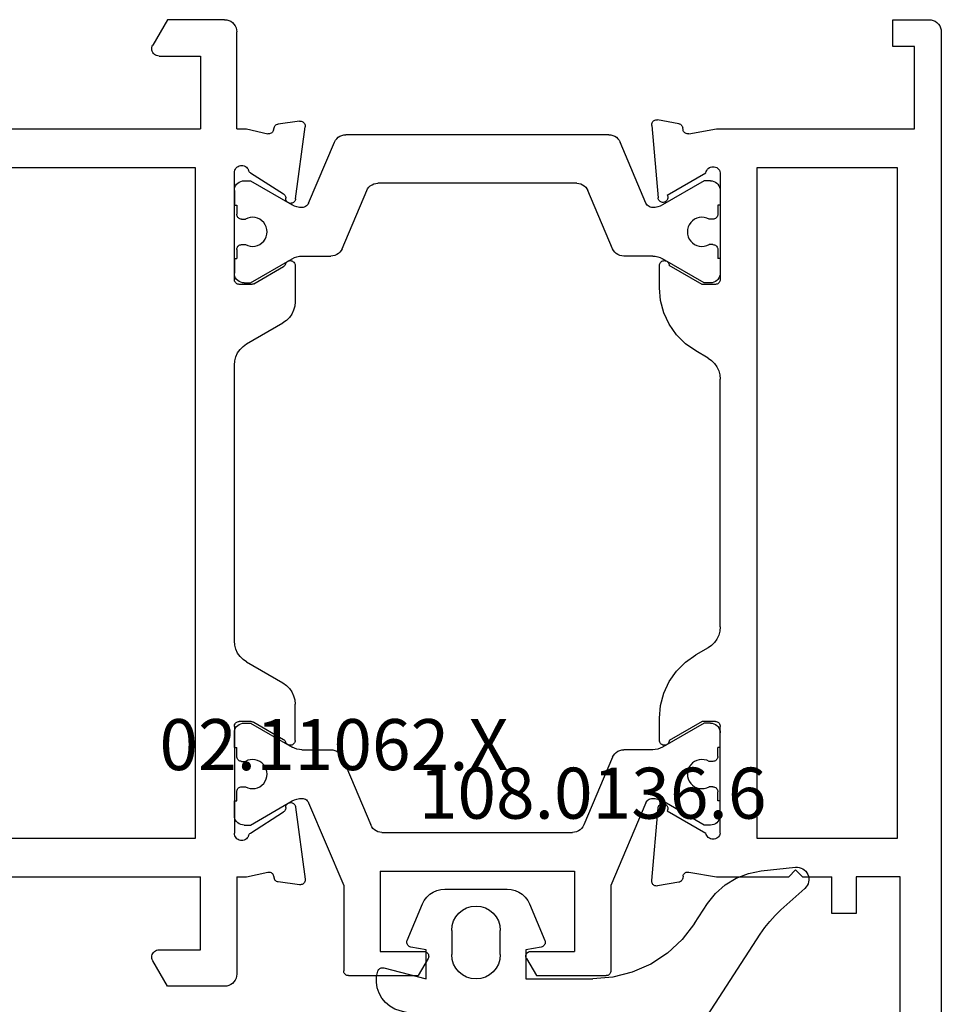
# Model space of a CAD drawing. Units: millimetres. Extents: x 0 to 1611, y -1761 to -50.
# Drawn here: x 1532 to 1570, y -411 to -370 of the extents above; entities that cross this region are included whole.
import ezdxf
from ezdxf.enums import TextEntityAlignment as Align

# ---------------------------------------------------------------- set-up
doc = ezdxf.new("R2010")
doc.units = ezdxf.units.MM
for name, color, linetype in [('CrossSectionsGums', 1, 'Continuous'), ('CrossSectionsProfils', 7, 'Continuous'), ('CrossSectionsTexts', 3, 'Continuous')]:
    doc.layers.add(name, color=color, linetype=linetype)
doc.styles.get("Standard").update_dxf_attribs({"font": 'complex.shx', "height": 60})

# ---------------------------------------------------------------- blocks, each defined once
blk = doc.blocks.new('02_11062_X_TEXT', base_point=(0, -370))
at = {"layer": 'CrossSectionsTexts'}
blk.add_text('02.11062.X', height=2.1, dxfattribs=at).set_placement((-25, -400.9), align=Align.CENTER)
blk = doc.blocks.new('02_11062_X', base_point=(2865.377, -7315.223))
at = {"layer": 'CrossSectionsProfils'}
for p, q in [((2865.877, -7315.223), (2926.677, -7315.223)), ((2865.377, -7317.223), (2865.377, -7315.723)), ((2869.877, -7316.323), (2866.477, -7316.323)), ((2866.477, -7316.323), (2866.477, -7317.223)), ((2869.877, -7324.48), (2869.877, -7316.323)), ((2917.177, -7316.923), (2900.677, -7316.923)), ((2900.677, -7316.923), (2900.677, -7318.723)), ((2866.477, -7317.223), (2865.377, -7317.223)), ((2899.077, -7317.023), (2871.477, -7317.023)), ((2871.477, -7317.023), (2871.477, -7322.823)), ((2899.077, -7322.823), (2899.077, -7317.023)), ((2900.677, -7318.723), (2902.177, -7318.723)), ((2902.177, -7318.723), (2902.177, -7319.723)), ((2902.177, -7319.723), (2900.677, -7319.723)), ((2900.677, -7320.943), (2900.677, -7319.723)), ((2900.677, -7320.943), (2900.377, -7321.223)), ((2900.677, -7321.503), (2900.377, -7321.223)), ((2900.677, -7324.48), (2900.677, -7321.503)), ((2871.477, -7322.823), (2899.077, -7322.823)), ((2870.078, -7325.62), (2869.877, -7324.48)), ((2871.677, -7324.323), (2876.077, -7324.323)), ((2876.277, -7324.523), (2876.277, -7325.073)), ((2890.379, -7324.323), (2880.174, -7324.323)), ((2894.277, -7324.523), (2894.277, -7325.073)), ((2898.877, -7324.323), (2894.477, -7324.323)), ((2900.476, -7325.62), (2900.677, -7324.48)), ((2872.599, -7326.508), (2871.679, -7324.914)), ((2879.308, -7324.823), (2879.019, -7325.323)), ((2891.245, -7324.823), (2891.534, -7325.323)), ((2897.954, -7326.508), (2898.874, -7324.914)), ((2876.277, -7325.073), (2875.497, -7326.423)), ((2894.277, -7325.073), (2895.056, -7326.423)), ((2869.66, -7326.031), (2869.505, -7326.909)), ((2869.915, -7325.852), (2869.822, -7325.869)), ((2900.638, -7325.852), (2900.731, -7325.869)), ((2900.894, -7326.031), (2901.048, -7326.909)), ((2869.731, -7327.142), (2872.717, -7326.88)), ((2876.421, -7326.823), (2875.497, -7326.823)), ((2895.056, -7326.823), (2894.132, -7326.823)), ((2900.822, -7327.142), (2897.836, -7326.88)), ((2869.558, -7341.635), (2869.673, -7342.519)), ((2872.748, -7341.806), (2869.783, -7341.411)), ((2897.805, -7341.806), (2900.77, -7341.411)), ((2900.995, -7341.635), (2900.88, -7342.519)), ((2875.497, -7341.823), (2876.998, -7341.823)), ((2895.056, -7341.823), (2893.555, -7341.823)), ((2871.684, -7343.657), (2872.553, -7342.298)), ((2876.25, -7343.527), (2875.543, -7342.302)), ((2878.73, -7343.823), (2877.864, -7342.323)), ((2891.823, -7343.823), (2892.689, -7342.323)), ((2894.303, -7343.527), (2895.01, -7342.302)), ((2898.869, -7343.657), (2898, -7342.298)), ((2869.921, -7342.709), (2869.828, -7342.688)), ((2900.632, -7342.709), (2900.725, -7342.688)), ((2869.877, -7343.824), (2870.072, -7342.947)), ((2900.677, -7343.824), (2900.481, -7342.947)), ((2876.277, -7343.627), (2876.277, -7344.123)), ((2894.277, -7343.627), (2894.277, -7344.123)), ((2869.877, -7344.223), (2869.877, -7343.824)), ((2900.677, -7344.223), (2900.677, -7343.824)), ((2869.877, -7344.223), (2865.877, -7344.223)), ((2876.077, -7344.323), (2871.677, -7344.323)), ((2890.957, -7344.323), (2879.596, -7344.323)), ((2894.477, -7344.323), (2898.877, -7344.323)), ((2900.677, -7344.223), (2904.677, -7344.223)), ((2865.377, -7344.723), (2865.377, -7347.077)), ((2905.177, -7344.723), (2905.177, -7347.077)), ((2866.877, -7345.723), (2869.877, -7345.723)), ((2866.877, -7347.423), (2866.877, -7345.723)), ((2869.877, -7354.423), (2869.877, -7345.723)), ((2899.077, -7345.923), (2871.477, -7345.923)), ((2871.477, -7345.923), (2871.477, -7363.423)), ((2899.077, -7363.423), (2899.077, -7345.923)), ((2903.677, -7345.723), (2900.677, -7345.723)), ((2900.677, -7354.423), (2900.677, -7345.723)), ((2903.677, -7347.423), (2903.677, -7345.723)), ((2865.377, -7347.077), (2866.427, -7347.683)), ((2905.177, -7347.077), (2904.127, -7347.683))]:
    blk.add_line(p, q, dxfattribs=at)
at = {"layer": 'CrossSectionsProfils', "color": 1}
for p, q in [((2872.413, -7324.323), (2873.013, -7324.323)), ((2873.013, -7324.323), (2873.013, -7324.423)), ((2873.013, -7324.423), (2873.388, -7324.423)), ((2873.588, -7324.623), (2873.588, -7324.782)), ((2874.638, -7324.623), (2874.638, -7324.782)), ((2874.838, -7324.423), (2875.213, -7324.423)), ((2875.213, -7324.323), (2875.213, -7324.423)), ((2875.213, -7324.323), (2875.813, -7324.323)), ((2895.341, -7324.323), (2894.741, -7324.323)), ((2895.341, -7324.323), (2895.341, -7324.423)), ((2895.716, -7324.423), (2895.341, -7324.423)), ((2895.916, -7324.623), (2895.916, -7324.782)), ((2896.966, -7324.623), (2896.966, -7324.782)), ((2897.541, -7324.423), (2897.166, -7324.423)), ((2897.541, -7324.323), (2897.541, -7324.423)), ((2898.141, -7324.323), (2897.541, -7324.323)), ((2872.013, -7324.723), (2872.013, -7324.984)), ((2872.013, -7324.984), (2873.005, -7326.703)), ((2876.213, -7324.984), (2875.22, -7326.703)), ((2876.213, -7324.723), (2876.213, -7324.984)), ((2894.341, -7324.723), (2894.341, -7324.984)), ((2894.341, -7324.984), (2895.333, -7326.703)), ((2898.541, -7324.984), (2897.548, -7326.703)), ((2898.541, -7324.723), (2898.541, -7324.984)), ((2872.93, -7327.379), (2870.417, -7328.446)), ((2875.113, -7327.103), (2875.113, -7328.295)), ((2895.441, -7327.103), (2895.441, -7328.295)), ((2897.623, -7327.379), (2901.024, -7328.823)), ((2870.113, -7328.906), (2870.113, -7339.74)), ((2874.808, -7328.755), (2872.417, -7329.77)), ((2895.745, -7328.755), (2898.536, -7329.94)), ((2901.024, -7328.823), (2904.541, -7328.823)), ((2904.741, -7331.892), (2904.741, -7329.023)), ((2872.113, -7330.23), (2872.113, -7338.416)), ((2898.841, -7338.246), (2898.841, -7330.4)), ((2900.441, -7330.323), (2903.741, -7330.323)), ((2900.441, -7338.323), (2900.441, -7330.323)), ((2903.741, -7332.123), (2903.741, -7330.323)), ((2904.041, -7332.296), (2904.741, -7331.892)), ((2904.041, -7336.35), (2904.741, -7336.754)), ((2903.741, -7338.323), (2903.741, -7336.523)), ((2904.741, -7339.623), (2904.741, -7336.754)), ((2900.441, -7338.323), (2903.741, -7338.323)), ((2895.745, -7339.891), (2898.536, -7338.706)), ((2874.808, -7339.891), (2872.417, -7338.876)), ((2897.623, -7341.266), (2901.024, -7339.823)), ((2901.024, -7339.823), (2904.541, -7339.823)), ((2872.93, -7341.266), (2870.417, -7340.2)), ((2875.113, -7341.543), (2875.113, -7340.351)), ((2895.441, -7341.543), (2895.441, -7340.351)), ((2872.013, -7343.662), (2873.005, -7341.943)), ((2876.213, -7343.662), (2875.22, -7341.943)), ((2894.341, -7343.662), (2895.333, -7341.943)), ((2898.541, -7343.662), (2897.548, -7341.943)), ((2872.013, -7343.923), (2872.013, -7343.662)), ((2876.213, -7343.923), (2876.213, -7343.662)), ((2894.341, -7343.923), (2894.341, -7343.662)), ((2898.541, -7343.923), (2898.541, -7343.662)), ((2873.588, -7344.023), (2873.588, -7343.863)), ((2874.638, -7344.023), (2874.638, -7343.863)), ((2895.916, -7344.023), (2895.916, -7343.863)), ((2896.966, -7344.023), (2896.966, -7343.863)), ((2872.413, -7344.323), (2873.013, -7344.323)), ((2873.013, -7344.223), (2873.388, -7344.223)), ((2873.013, -7344.323), (2873.013, -7344.223)), ((2874.838, -7344.223), (2875.213, -7344.223)), ((2875.213, -7344.323), (2875.213, -7344.223)), ((2875.213, -7344.323), (2875.813, -7344.323)), ((2895.341, -7344.323), (2894.741, -7344.323)), ((2895.716, -7344.223), (2895.341, -7344.223)), ((2895.341, -7344.323), (2895.341, -7344.223)), ((2897.541, -7344.223), (2897.166, -7344.223)), ((2897.541, -7344.323), (2897.541, -7344.223)), ((2898.141, -7344.323), (2897.541, -7344.323))]:
    blk.add_line(p, q, dxfattribs=at)
at = {"layer": 'CrossSectionsProfils', "flags": 128}
for points in [[(2865.377, -7315.723), (2865.384, -7315.636), (2865.407, -7315.552), (2865.444, -7315.473), (2865.494, -7315.402), (2865.555, -7315.34), (2865.627, -7315.29), (2865.706, -7315.253), (2865.79, -7315.231), (2865.877, -7315.223)], [(2871.679, -7324.914), (2871.628, -7324.901), (2871.581, -7324.879), (2871.538, -7324.85), (2871.5, -7324.813), (2871.47, -7324.77), (2871.447, -7324.723), (2871.433, -7324.672), (2871.429, -7324.62), (2871.433, -7324.567), (2871.446, -7324.517), (2871.468, -7324.469), (2871.498, -7324.426), (2871.535, -7324.389), (2871.578, -7324.359), (2871.626, -7324.337), (2871.677, -7324.323)], [(2876.077, -7324.323), (2876.111, -7324.326), (2876.145, -7324.335), (2876.177, -7324.35), (2876.205, -7324.37), (2876.23, -7324.394), (2876.25, -7324.423), (2876.264, -7324.455), (2876.274, -7324.488), (2876.277, -7324.523)], [(2879.308, -7324.823), (2879.408, -7324.68), (2879.531, -7324.557), (2879.674, -7324.457), (2879.832, -7324.383), (2880, -7324.338), (2880.174, -7324.323)], [(2890.379, -7324.323), (2890.553, -7324.338), (2890.721, -7324.383), (2890.879, -7324.457), (2891.022, -7324.557), (2891.145, -7324.68), (2891.245, -7324.823)], [(2894.277, -7324.523), (2894.28, -7324.488), (2894.289, -7324.455), (2894.303, -7324.423), (2894.323, -7324.394), (2894.348, -7324.37), (2894.377, -7324.35), (2894.408, -7324.335), (2894.442, -7324.326), (2894.477, -7324.323)], [(2898.877, -7324.323), (2898.927, -7324.337), (2898.975, -7324.359), (2899.018, -7324.389), (2899.055, -7324.426), (2899.085, -7324.469), (2899.107, -7324.517), (2899.12, -7324.567), (2899.124, -7324.62), (2899.12, -7324.672), (2899.106, -7324.723), (2899.083, -7324.77), (2899.053, -7324.813), (2899.016, -7324.85), (2898.972, -7324.879), (2898.925, -7324.901), (2898.874, -7324.914)], [(2879.019, -7325.323), (2878.719, -7325.751), (2878.349, -7326.121), (2877.921, -7326.421), (2877.447, -7326.642), (2876.942, -7326.777), (2876.421, -7326.823)], [(2894.132, -7326.823), (2893.611, -7326.777), (2893.106, -7326.642), (2892.632, -7326.421), (2892.204, -7326.121), (2891.834, -7325.751), (2891.534, -7325.323)], [(2870.078, -7325.62), (2870.081, -7325.655), (2870.078, -7325.69), (2870.069, -7325.723), (2870.054, -7325.755), (2870.034, -7325.784), (2870.009, -7325.808), (2869.981, -7325.828), (2869.949, -7325.843), (2869.915, -7325.852)], [(2900.638, -7325.852), (2900.604, -7325.843), (2900.573, -7325.828), (2900.544, -7325.808), (2900.519, -7325.784), (2900.499, -7325.755), (2900.485, -7325.723), (2900.476, -7325.69), (2900.473, -7325.655), (2900.476, -7325.62)], [(2869.66, -7326.031), (2869.669, -7325.997), (2869.683, -7325.965), (2869.703, -7325.937), (2869.728, -7325.912), (2869.757, -7325.892), (2869.788, -7325.878), (2869.822, -7325.869)], [(2900.731, -7325.869), (2900.765, -7325.878), (2900.797, -7325.892), (2900.825, -7325.912), (2900.85, -7325.937), (2900.87, -7325.965), (2900.885, -7325.997), (2900.894, -7326.031)], [(2872.599, -7326.508), (2872.63, -7326.494), (2872.663, -7326.485), (2872.697, -7326.481), (2872.731, -7326.484), (2872.764, -7326.492), (2872.795, -7326.506), (2872.823, -7326.524), (2872.848, -7326.548), (2872.869, -7326.575), (2872.884, -7326.605), (2872.895, -7326.637), (2872.899, -7326.671), (2872.898, -7326.705), (2872.891, -7326.739), (2872.878, -7326.77), (2872.861, -7326.799), (2872.838, -7326.825), (2872.812, -7326.846), (2872.782, -7326.863), (2872.75, -7326.875), (2872.717, -7326.88)], [(2875.497, -7326.823), (2875.462, -7326.82), (2875.429, -7326.811), (2875.397, -7326.796), (2875.369, -7326.776), (2875.344, -7326.752), (2875.324, -7326.723), (2875.309, -7326.691), (2875.3, -7326.658), (2875.297, -7326.623), (2875.3, -7326.588), (2875.309, -7326.555), (2875.324, -7326.523), (2875.344, -7326.494), (2875.369, -7326.47), (2875.397, -7326.45), (2875.429, -7326.435), (2875.462, -7326.426), (2875.497, -7326.423)], [(2895.056, -7326.423), (2895.091, -7326.426), (2895.124, -7326.435), (2895.156, -7326.45), (2895.185, -7326.47), (2895.209, -7326.494), (2895.229, -7326.523), (2895.244, -7326.555), (2895.253, -7326.588), (2895.256, -7326.623), (2895.253, -7326.658), (2895.244, -7326.691), (2895.229, -7326.723), (2895.209, -7326.752), (2895.185, -7326.776), (2895.156, -7326.796), (2895.124, -7326.811), (2895.091, -7326.82), (2895.056, -7326.823)], [(2897.836, -7326.88), (2897.803, -7326.875), (2897.771, -7326.863), (2897.741, -7326.846), (2897.715, -7326.825), (2897.692, -7326.799), (2897.675, -7326.77), (2897.662, -7326.739), (2897.655, -7326.705), (2897.654, -7326.671), (2897.659, -7326.637), (2897.669, -7326.605), (2897.684, -7326.575), (2897.705, -7326.548), (2897.73, -7326.524), (2897.758, -7326.506), (2897.789, -7326.492), (2897.822, -7326.484), (2897.856, -7326.481), (2897.89, -7326.485), (2897.923, -7326.494), (2897.954, -7326.508)], [(2869.731, -7327.142), (2869.697, -7327.144), (2869.663, -7327.14), (2869.63, -7327.13), (2869.599, -7327.115), (2869.571, -7327.095), (2869.547, -7327.07), (2869.527, -7327.042), (2869.513, -7327.011), (2869.505, -7326.978), (2869.502, -7326.943), (2869.505, -7326.909)], [(2901.048, -7326.909), (2901.051, -7326.943), (2901.049, -7326.978), (2901.04, -7327.011), (2901.026, -7327.042), (2901.006, -7327.07), (2900.982, -7327.095), (2900.954, -7327.115), (2900.924, -7327.13), (2900.891, -7327.14), (2900.856, -7327.144), (2900.822, -7327.142)], [(2869.558, -7341.635), (2869.557, -7341.602), (2869.561, -7341.569), (2869.57, -7341.537), (2869.585, -7341.507), (2869.604, -7341.48), (2869.627, -7341.457), (2869.655, -7341.437), (2869.685, -7341.423), (2869.716, -7341.414), (2869.75, -7341.41), (2869.783, -7341.411)], [(2900.77, -7341.411), (2900.804, -7341.41), (2900.837, -7341.414), (2900.869, -7341.423), (2900.899, -7341.437), (2900.926, -7341.457), (2900.949, -7341.48), (2900.969, -7341.507), (2900.983, -7341.537), (2900.993, -7341.569), (2900.997, -7341.602), (2900.995, -7341.635)], [(2872.748, -7341.806), (2872.783, -7341.811), (2872.816, -7341.821), (2872.847, -7341.838), (2872.875, -7341.859), (2872.898, -7341.885), (2872.917, -7341.914), (2872.93, -7341.946), (2872.938, -7341.98), (2872.939, -7342.015), (2872.935, -7342.05), (2872.924, -7342.083), (2872.908, -7342.114), (2872.887, -7342.141), (2872.861, -7342.165), (2872.832, -7342.184), (2872.799, -7342.197), (2872.765, -7342.204), (2872.73, -7342.206)], [(2875.433, -7342.213), (2875.401, -7342.198), (2875.372, -7342.179), (2875.347, -7342.155), (2875.326, -7342.126), (2875.31, -7342.095), (2875.301, -7342.061), (2875.297, -7342.026), (2875.3, -7341.991), (2875.308, -7341.957), (2875.323, -7341.925), (2875.343, -7341.896), (2875.368, -7341.871), (2875.396, -7341.85), (2875.428, -7341.835), (2875.462, -7341.826), (2875.497, -7341.823)], [(2876.998, -7341.823), (2877.172, -7341.838), (2877.34, -7341.883), (2877.498, -7341.957), (2877.641, -7342.057), (2877.764, -7342.18), (2877.864, -7342.323)], [(2892.689, -7342.323), (2892.789, -7342.18), (2892.912, -7342.057), (2893.055, -7341.957), (2893.213, -7341.883), (2893.381, -7341.838), (2893.555, -7341.823)], [(2895.056, -7341.823), (2895.091, -7341.826), (2895.125, -7341.835), (2895.157, -7341.85), (2895.185, -7341.871), (2895.21, -7341.896), (2895.23, -7341.925), (2895.245, -7341.957), (2895.253, -7341.991), (2895.256, -7342.026), (2895.252, -7342.061), (2895.243, -7342.095), (2895.227, -7342.126), (2895.207, -7342.155), (2895.181, -7342.179), (2895.152, -7342.198), (2895.12, -7342.213)], [(2897.823, -7342.206), (2897.788, -7342.204), (2897.754, -7342.197), (2897.722, -7342.184), (2897.692, -7342.165), (2897.666, -7342.141), (2897.645, -7342.114), (2897.629, -7342.083), (2897.618, -7342.05), (2897.614, -7342.015), (2897.615, -7341.98), (2897.623, -7341.946), (2897.636, -7341.914), (2897.655, -7341.885), (2897.678, -7341.859), (2897.706, -7341.838), (2897.737, -7341.821), (2897.77, -7341.811), (2897.805, -7341.806)], [(2872.553, -7342.298), (2872.574, -7342.27), (2872.6, -7342.247), (2872.629, -7342.228), (2872.662, -7342.215), (2872.696, -7342.207), (2872.73, -7342.206)], [(2875.433, -7342.213), (2875.466, -7342.227), (2875.496, -7342.247), (2875.522, -7342.273), (2875.543, -7342.302)], [(2895.01, -7342.302), (2895.031, -7342.273), (2895.057, -7342.247), (2895.087, -7342.227), (2895.12, -7342.213)], [(2897.823, -7342.206), (2897.858, -7342.207), (2897.892, -7342.215), (2897.924, -7342.228), (2897.953, -7342.247), (2897.979, -7342.27), (2898, -7342.298)], [(2869.828, -7342.688), (2869.794, -7342.677), (2869.764, -7342.661), (2869.736, -7342.64), (2869.712, -7342.614), (2869.694, -7342.585), (2869.68, -7342.553), (2869.673, -7342.519)], [(2869.921, -7342.709), (2869.954, -7342.719), (2869.985, -7342.735), (2870.013, -7342.757), (2870.036, -7342.782), (2870.055, -7342.812), (2870.068, -7342.844), (2870.076, -7342.878), (2870.077, -7342.913), (2870.072, -7342.947)], [(2900.481, -7342.947), (2900.476, -7342.913), (2900.478, -7342.878), (2900.485, -7342.844), (2900.498, -7342.812), (2900.517, -7342.782), (2900.541, -7342.757), (2900.568, -7342.735), (2900.599, -7342.719), (2900.632, -7342.709)], [(2900.88, -7342.519), (2900.873, -7342.553), (2900.859, -7342.585), (2900.841, -7342.614), (2900.817, -7342.64), (2900.79, -7342.661), (2900.759, -7342.677), (2900.725, -7342.688)], [(2871.684, -7343.657), (2871.663, -7343.684), (2871.639, -7343.707), (2871.611, -7343.725), (2871.58, -7343.739)], [(2876.25, -7343.527), (2876.261, -7343.55), (2876.27, -7343.575), (2876.275, -7343.6), (2876.277, -7343.627)], [(2894.277, -7343.627), (2894.278, -7343.6), (2894.283, -7343.575), (2894.292, -7343.55), (2894.303, -7343.527)], [(2898.973, -7343.739), (2898.942, -7343.725), (2898.914, -7343.707), (2898.89, -7343.684), (2898.869, -7343.657)], [(2871.677, -7344.323), (2871.624, -7344.318), (2871.573, -7344.305), (2871.526, -7344.282), (2871.483, -7344.252), (2871.445, -7344.214), (2871.416, -7344.171), (2871.394, -7344.123), (2871.381, -7344.072), (2871.377, -7344.019), (2871.382, -7343.967), (2871.396, -7343.916), (2871.419, -7343.869), (2871.45, -7343.826), (2871.488, -7343.79), (2871.532, -7343.76), (2871.58, -7343.739)], [(2879.596, -7344.323), (2879.423, -7344.308), (2879.254, -7344.263), (2879.096, -7344.189), (2878.954, -7344.089), (2878.83, -7343.966), (2878.73, -7343.823)], [(2891.823, -7343.823), (2891.723, -7343.966), (2891.6, -7344.089), (2891.457, -7344.189), (2891.299, -7344.263), (2891.13, -7344.308), (2890.957, -7344.323)], [(2898.973, -7343.739), (2899.021, -7343.76), (2899.065, -7343.79), (2899.103, -7343.826), (2899.134, -7343.869), (2899.157, -7343.916), (2899.171, -7343.967), (2899.177, -7344.019), (2899.173, -7344.072), (2899.159, -7344.123), (2899.138, -7344.171), (2899.108, -7344.214), (2899.071, -7344.252), (2899.028, -7344.282), (2898.98, -7344.305), (2898.929, -7344.318), (2898.877, -7344.323)], [(2865.377, -7344.723), (2865.384, -7344.636), (2865.407, -7344.552), (2865.444, -7344.473), (2865.494, -7344.402), (2865.555, -7344.34), (2865.627, -7344.29), (2865.706, -7344.253), (2865.79, -7344.231), (2865.877, -7344.223)], [(2876.277, -7344.123), (2876.274, -7344.158), (2876.264, -7344.191), (2876.25, -7344.223), (2876.23, -7344.252), (2876.205, -7344.276), (2876.177, -7344.296), (2876.145, -7344.311), (2876.111, -7344.32), (2876.077, -7344.323)], [(2894.477, -7344.323), (2894.442, -7344.32), (2894.408, -7344.311), (2894.377, -7344.296), (2894.348, -7344.276), (2894.323, -7344.252), (2894.303, -7344.223), (2894.289, -7344.191), (2894.28, -7344.158), (2894.277, -7344.123)], [(2904.677, -7344.223), (2904.763, -7344.231), (2904.848, -7344.253), (2904.927, -7344.29), (2904.998, -7344.34), (2905.06, -7344.402), (2905.11, -7344.473), (2905.146, -7344.552), (2905.169, -7344.636), (2905.177, -7344.723)], [(2866.877, -7347.423), (2866.872, -7347.475), (2866.858, -7347.526), (2866.836, -7347.573), (2866.806, -7347.616), (2866.769, -7347.653), (2866.727, -7347.683), (2866.679, -7347.705), (2866.629, -7347.718), (2866.577, -7347.723), (2866.524, -7347.718), (2866.474, -7347.705), (2866.427, -7347.683)], [(2904.127, -7347.683), (2904.079, -7347.705), (2904.029, -7347.718), (2903.977, -7347.723), (2903.924, -7347.718), (2903.874, -7347.705), (2903.827, -7347.683), (2903.784, -7347.653), (2903.747, -7347.616), (2903.717, -7347.573), (2903.695, -7347.526), (2903.681, -7347.475), (2903.677, -7347.423)]]:
    blk.add_lwpolyline(points, dxfattribs=at)
at = {"layer": 'CrossSectionsProfils', "color": 1, "flags": 128}
for points in [[(2872.013, -7324.723), (2872.019, -7324.653), (2872.037, -7324.586), (2872.066, -7324.523), (2872.106, -7324.466), (2872.155, -7324.417), (2872.213, -7324.377), (2872.276, -7324.347), (2872.343, -7324.329), (2872.413, -7324.323)], [(2873.388, -7324.423), (2873.422, -7324.426), (2873.456, -7324.435), (2873.488, -7324.45), (2873.516, -7324.47), (2873.541, -7324.494), (2873.561, -7324.523), (2873.576, -7324.555), (2873.585, -7324.588), (2873.588, -7324.623)], [(2874.638, -7324.623), (2874.641, -7324.588), (2874.65, -7324.555), (2874.664, -7324.523), (2874.684, -7324.494), (2874.709, -7324.47), (2874.738, -7324.45), (2874.769, -7324.435), (2874.803, -7324.426), (2874.838, -7324.423)], [(2875.813, -7324.323), (2875.882, -7324.329), (2875.949, -7324.347), (2876.013, -7324.377), (2876.07, -7324.417), (2876.119, -7324.466), (2876.159, -7324.523), (2876.188, -7324.586), (2876.207, -7324.653), (2876.213, -7324.723)], [(2894.341, -7324.723), (2894.347, -7324.653), (2894.365, -7324.586), (2894.394, -7324.523), (2894.434, -7324.466), (2894.483, -7324.417), (2894.541, -7324.377), (2894.604, -7324.347), (2894.671, -7324.329), (2894.741, -7324.323)], [(2895.716, -7324.423), (2895.75, -7324.426), (2895.784, -7324.435), (2895.816, -7324.45), (2895.844, -7324.47), (2895.869, -7324.494), (2895.889, -7324.523), (2895.903, -7324.555), (2895.912, -7324.588), (2895.916, -7324.623)], [(2896.966, -7324.623), (2896.969, -7324.588), (2896.978, -7324.555), (2896.992, -7324.523), (2897.012, -7324.494), (2897.037, -7324.47), (2897.066, -7324.45), (2897.097, -7324.435), (2897.131, -7324.426), (2897.166, -7324.423)], [(2898.141, -7324.323), (2898.21, -7324.329), (2898.277, -7324.347), (2898.341, -7324.377), (2898.398, -7324.417), (2898.447, -7324.466), (2898.487, -7324.523), (2898.516, -7324.586), (2898.534, -7324.653), (2898.541, -7324.723)], [(2873.005, -7326.703), (2873.052, -7326.797), (2873.085, -7326.896), (2873.106, -7326.999), (2873.113, -7327.103)], [(2875.113, -7327.103), (2875.119, -7326.999), (2875.14, -7326.896), (2875.174, -7326.797), (2875.22, -7326.703)], [(2895.333, -7326.703), (2895.38, -7326.797), (2895.413, -7326.896), (2895.434, -7326.999), (2895.441, -7327.103)], [(2897.441, -7327.103), (2897.447, -7326.999), (2897.468, -7326.896), (2897.501, -7326.797), (2897.548, -7326.703)], [(2873.113, -7327.103), (2873.108, -7327.153), (2873.096, -7327.202), (2873.076, -7327.247), (2873.048, -7327.289), (2873.014, -7327.326), (2872.974, -7327.356), (2872.93, -7327.379)], [(2897.623, -7327.379), (2897.579, -7327.356), (2897.539, -7327.326), (2897.505, -7327.289), (2897.477, -7327.247), (2897.457, -7327.202), (2897.445, -7327.153), (2897.441, -7327.103)], [(2870.113, -7328.906), (2870.12, -7328.823), (2870.14, -7328.742), (2870.174, -7328.666), (2870.22, -7328.596), (2870.277, -7328.536), (2870.343, -7328.485), (2870.417, -7328.446)], [(2875.113, -7328.295), (2875.106, -7328.378), (2875.085, -7328.459), (2875.051, -7328.535), (2875.005, -7328.605), (2874.948, -7328.665), (2874.882, -7328.716), (2874.808, -7328.755)], [(2895.745, -7328.755), (2895.671, -7328.716), (2895.605, -7328.665), (2895.548, -7328.605), (2895.502, -7328.535), (2895.468, -7328.459), (2895.447, -7328.378), (2895.441, -7328.295)], [(2904.541, -7328.823), (2904.575, -7328.826), (2904.609, -7328.835), (2904.641, -7328.85), (2904.669, -7328.87), (2904.694, -7328.894), (2904.714, -7328.923), (2904.728, -7328.955), (2904.737, -7328.988), (2904.741, -7329.023)], [(2872.113, -7330.23), (2872.12, -7330.147), (2872.14, -7330.066), (2872.174, -7329.99), (2872.22, -7329.92), (2872.277, -7329.859), (2872.343, -7329.809), (2872.417, -7329.77)], [(2898.536, -7329.94), (2898.61, -7329.978), (2898.676, -7330.029), (2898.733, -7330.09), (2898.779, -7330.16), (2898.813, -7330.236), (2898.834, -7330.317), (2898.841, -7330.4)], [(2904.041, -7332.296), (2904.009, -7332.311), (2903.975, -7332.32), (2903.941, -7332.323), (2903.906, -7332.32), (2903.872, -7332.311), (2903.841, -7332.296), (2903.812, -7332.276), (2903.787, -7332.252), (2903.767, -7332.223), (2903.753, -7332.191), (2903.744, -7332.158), (2903.741, -7332.123)], [(2903.741, -7336.523), (2903.744, -7336.488), (2903.753, -7336.455), (2903.767, -7336.423), (2903.787, -7336.394), (2903.812, -7336.37), (2903.841, -7336.35), (2903.872, -7336.335), (2903.906, -7336.326), (2903.941, -7336.323), (2903.975, -7336.326), (2904.009, -7336.335), (2904.041, -7336.35)], [(2872.417, -7338.876), (2872.343, -7338.837), (2872.277, -7338.787), (2872.22, -7338.726), (2872.174, -7338.656), (2872.14, -7338.58), (2872.12, -7338.499), (2872.113, -7338.416)], [(2898.841, -7338.246), (2898.834, -7338.329), (2898.813, -7338.41), (2898.779, -7338.486), (2898.733, -7338.556), (2898.676, -7338.617), (2898.61, -7338.667), (2898.536, -7338.706)], [(2904.741, -7339.623), (2904.737, -7339.658), (2904.728, -7339.691), (2904.714, -7339.723), (2904.694, -7339.752), (2904.669, -7339.776), (2904.641, -7339.796), (2904.609, -7339.811), (2904.575, -7339.82), (2904.541, -7339.823)], [(2870.417, -7340.2), (2870.343, -7340.161), (2870.277, -7340.11), (2870.22, -7340.049), (2870.174, -7339.98), (2870.14, -7339.904), (2870.12, -7339.823), (2870.113, -7339.74)], [(2874.808, -7339.891), (2874.882, -7339.93), (2874.948, -7339.98), (2875.005, -7340.041), (2875.051, -7340.111), (2875.085, -7340.187), (2875.106, -7340.268), (2875.113, -7340.351)], [(2895.441, -7340.351), (2895.447, -7340.268), (2895.468, -7340.187), (2895.502, -7340.111), (2895.548, -7340.041), (2895.605, -7339.98), (2895.671, -7339.93), (2895.745, -7339.891)], [(2872.93, -7341.266), (2872.974, -7341.29), (2873.014, -7341.32), (2873.048, -7341.357), (2873.076, -7341.398), (2873.096, -7341.444), (2873.108, -7341.493), (2873.113, -7341.543)], [(2873.113, -7341.543), (2873.106, -7341.647), (2873.085, -7341.75), (2873.052, -7341.849), (2873.005, -7341.943)], [(2875.22, -7341.943), (2875.174, -7341.849), (2875.14, -7341.75), (2875.119, -7341.647), (2875.113, -7341.543)], [(2895.441, -7341.543), (2895.434, -7341.647), (2895.413, -7341.75), (2895.38, -7341.849), (2895.333, -7341.943)], [(2897.441, -7341.543), (2897.445, -7341.493), (2897.457, -7341.444), (2897.477, -7341.398), (2897.505, -7341.357), (2897.539, -7341.32), (2897.579, -7341.29), (2897.623, -7341.266)], [(2897.548, -7341.943), (2897.501, -7341.849), (2897.468, -7341.75), (2897.447, -7341.647), (2897.441, -7341.543)], [(2872.413, -7344.323), (2872.343, -7344.317), (2872.276, -7344.299), (2872.213, -7344.269), (2872.155, -7344.229), (2872.106, -7344.18), (2872.066, -7344.123), (2872.037, -7344.06), (2872.019, -7343.992), (2872.013, -7343.923)], [(2873.588, -7344.023), (2873.585, -7344.058), (2873.576, -7344.091), (2873.561, -7344.123), (2873.541, -7344.152), (2873.516, -7344.176), (2873.488, -7344.196), (2873.456, -7344.211), (2873.422, -7344.22), (2873.388, -7344.223)], [(2874.838, -7344.223), (2874.803, -7344.22), (2874.769, -7344.211), (2874.738, -7344.196), (2874.709, -7344.176), (2874.684, -7344.152), (2874.664, -7344.123), (2874.65, -7344.091), (2874.641, -7344.058), (2874.638, -7344.023)], [(2876.213, -7343.923), (2876.207, -7343.992), (2876.188, -7344.06), (2876.159, -7344.123), (2876.119, -7344.18), (2876.07, -7344.229), (2876.013, -7344.269), (2875.949, -7344.299), (2875.882, -7344.317), (2875.813, -7344.323)], [(2894.741, -7344.323), (2894.671, -7344.317), (2894.604, -7344.299), (2894.541, -7344.269), (2894.483, -7344.229), (2894.434, -7344.18), (2894.394, -7344.123), (2894.365, -7344.06), (2894.347, -7343.992), (2894.341, -7343.923)], [(2895.916, -7344.023), (2895.912, -7344.058), (2895.903, -7344.091), (2895.889, -7344.123), (2895.869, -7344.152), (2895.844, -7344.176), (2895.816, -7344.196), (2895.784, -7344.211), (2895.75, -7344.22), (2895.716, -7344.223)], [(2897.166, -7344.223), (2897.131, -7344.22), (2897.097, -7344.211), (2897.066, -7344.196), (2897.037, -7344.176), (2897.012, -7344.152), (2896.992, -7344.123), (2896.978, -7344.091), (2896.969, -7344.058), (2896.966, -7344.023)], [(2898.541, -7343.923), (2898.534, -7343.992), (2898.516, -7344.06), (2898.487, -7344.123), (2898.447, -7344.18), (2898.398, -7344.229), (2898.341, -7344.269), (2898.277, -7344.299), (2898.21, -7344.317), (2898.141, -7344.323)]]:
    blk.add_lwpolyline(points, dxfattribs=at)
at = {"layer": 'CrossSectionsProfils', "color": 1}
for centre, start, end in [((2874.113, -7325.073), 151.045, 28.955), ((2896.441, -7325.073), 151.045, 28.955), ((2874.113, -7343.573), 331.045, 208.955), ((2896.441, -7343.573), 331.045, 208.955)]:
    blk.add_arc(centre, 0.6, start, end, dxfattribs=at)
blk = doc.blocks.new('108_0136_6_TEXT', base_point=(-17.05, -409.1))
at = {"layer": 'CrossSectionsTexts'}
blk.add_text('108.0136.6', height=2.1, dxfattribs=at).set_placement((-14.352, -402.9), align=Align.CENTER)
blk = doc.blocks.new('108_0136_6', base_point=(2494.482, 1639.64))
at = {"layer": 'CrossSectionsGums', "color": 252, "true_color": 0x848484}
for p, q in [((2493.896, 1653.872), (2504.079, 1638.192)), ((2491.98, 1649.238), (2491.38, 1649.238)), ((2492.18, 1641.738), (2492.18, 1649.038)), ((2495.099, 1648.347), (2498.695, 1642.811)), ((2494.18, 1642.538), (2494.18, 1648.075)), ((2498.275, 1642.038), (2494.68, 1642.038)), ((2490.38, 1641.65), (2489.252, 1641.355)), ((2492.18, 1641.738), (2490.38, 1641.65)), ((2488.579, 1639.581), (2490.33, 1640.038)), ((2490.33, 1640.038), (2490.33, 1638.838)), ((2494.43, 1638.838), (2494.43, 1640.038)), ((2494.43, 1640.038), (2497.184, 1640.038)), ((2490.33, 1638.838), (2489.695, 1638.726)), ((2491.38, 1638.038), (2491.38, 1639.038)), ((2493.38, 1639.038), (2493.38, 1638.038)), ((2495.065, 1638.726), (2494.43, 1638.838)), ((2489.545, 1638.452), (2490.173, 1636.952)), ((2494.587, 1636.952), (2495.214, 1638.452)), ((2501.377, 1637.762), (2501.911, 1636.939)), ((2504.927, 1637.2), (2505.915, 1636.31)), ((2491.096, 1636.338), (2493.664, 1636.338)), ((2504.114, 1635.59), (2505.528, 1635.441))]:
    blk.add_line(p, q, dxfattribs=at)
at = {"layer": 'CrossSectionsGums', "color": 252, "true_color": 0x848484, "flags": 128}
for points in [[(2491.479, 1654.216), (2491.479, 1654.268), (2491.469, 1654.319), (2491.451, 1654.367), (2491.424, 1654.412), (2491.391, 1654.452), (2491.351, 1654.485), (2491.306, 1654.511), (2491.257, 1654.528), (2491.206, 1654.537), (2491.154, 1654.537), (2491.103, 1654.528), (2491.054, 1654.511), (2491.009, 1654.485), (2490.969, 1654.452), (2490.935, 1654.412), (2490.909, 1654.367), (2490.891, 1654.319), (2490.881, 1654.268), (2490.881, 1654.216)], [(2492.18, 1649.038), (2492.177, 1649.073), (2492.168, 1649.107), (2492.153, 1649.138), (2492.133, 1649.167), (2492.109, 1649.192), (2492.08, 1649.212), (2492.048, 1649.226), (2492.015, 1649.235), (2491.98, 1649.238)], [(2495.099, 1648.347), (2495.047, 1648.415), (2494.984, 1648.472), (2494.912, 1648.518), (2494.833, 1648.551), (2494.75, 1648.57), (2494.664, 1648.575), (2494.579, 1648.565), (2494.498, 1648.54), (2494.421, 1648.503), (2494.352, 1648.452), (2494.292, 1648.391), (2494.244, 1648.32), (2494.209, 1648.243), (2494.187, 1648.16), (2494.18, 1648.075)], [(2494.18, 1642.538), (2494.188, 1642.452), (2494.21, 1642.367), (2494.247, 1642.288), (2494.297, 1642.217), (2494.359, 1642.155), (2494.43, 1642.105), (2494.509, 1642.069), (2494.593, 1642.046), (2494.68, 1642.038)], [(2498.275, 1642.038), (2498.364, 1642.046), (2498.451, 1642.07), (2498.531, 1642.109), (2498.603, 1642.161), (2498.665, 1642.225), (2498.715, 1642.3), (2498.75, 1642.382), (2498.771, 1642.469), (2498.775, 1642.558), (2498.764, 1642.647), (2498.737, 1642.732), (2498.695, 1642.811)], [(2489.252, 1641.355), (2489.033, 1641.277), (2488.831, 1641.16), (2488.654, 1641.01), (2488.506, 1640.83), (2488.393, 1640.627), (2488.317, 1640.407), (2488.282, 1640.177), (2488.289, 1639.944), (2488.337, 1639.716)], [(2501.377, 1637.762), (2500.871, 1638.416), (2500.262, 1638.978), (2499.57, 1639.433), (2498.812, 1639.766), (2498.009, 1639.97), (2497.184, 1640.038)], [(2488.337, 1639.716), (2488.35, 1639.685), (2488.368, 1639.656), (2488.39, 1639.631), (2488.416, 1639.609), (2488.446, 1639.593), (2488.478, 1639.581), (2488.511, 1639.576), (2488.545, 1639.576), (2488.579, 1639.581)], [(2489.695, 1638.726), (2489.661, 1638.717), (2489.628, 1638.702), (2489.599, 1638.681), (2489.574, 1638.655), (2489.554, 1638.625), (2489.54, 1638.593), (2489.532, 1638.558), (2489.53, 1638.522), (2489.535, 1638.486), (2489.545, 1638.452)], [(2495.214, 1638.452), (2495.225, 1638.486), (2495.23, 1638.522), (2495.228, 1638.558), (2495.22, 1638.593), (2495.205, 1638.625), (2495.186, 1638.655), (2495.161, 1638.681), (2495.132, 1638.702), (2495.099, 1638.717), (2495.065, 1638.726)], [(2504.079, 1638.192), (2504.266, 1637.924), (2504.47, 1637.668), (2504.691, 1637.426), (2504.927, 1637.2)], [(2490.173, 1636.952), (2490.25, 1636.804), (2490.352, 1636.67), (2490.474, 1636.555), (2490.613, 1636.462), (2490.766, 1636.394), (2490.929, 1636.352), (2491.096, 1636.338)], [(2493.664, 1636.338), (2493.831, 1636.352), (2493.994, 1636.394), (2494.147, 1636.462), (2494.286, 1636.555), (2494.408, 1636.67), (2494.509, 1636.804), (2494.587, 1636.952)], [(2501.911, 1636.939), (2502.241, 1636.52), (2502.639, 1636.165), (2503.094, 1635.886), (2503.59, 1635.692), (2504.114, 1635.59)]]:
    blk.add_lwpolyline(points, dxfattribs=at)
at = {"layer": 'CrossSectionsGums', "color": 252, "true_color": 0x848484}
for centre, radius, start, end in [((2491.38, 1652.238), 3, 33, 270), ((2491.18, 1652.238), 2, 98.6024, 81.3976), ((2492.38, 1639.038), 1, 0, 180), ((2492.38, 1638.038), 1, 180, 0), ((2505.58, 1635.938), 0.5, 264, 48)]:
    blk.add_arc(centre, radius, start, end, dxfattribs=at)
blk = doc.blocks.new('CS_2VERT1', base_point=(0, -370))
at = {"layer": 'CrossSectionsGums', "yscale": -1}
blk.add_blockref('108_0136_6', (-17.05, -409.1), dxfattribs=at)
at = {"layer": 'CrossSectionsProfils', "rotation": 270}
blk.add_blockref('02_11062_X', (0, -370), dxfattribs=at)
at = {"layer": 'CrossSectionsTexts'}
for name, p in [('02_11062_X_TEXT', (0, -370)), ('108_0136_6_TEXT', (-17.05, -409.1))]:
    blk.add_blockref(name, p, dxfattribs=at)

msp = doc.modelspace()

# ---------------------------------------------------------------- block references
msp.add_blockref('CS_2VERT1', (1570, -370))
at = {"layer": 'CrossSectionsGums', "yscale": -1}
msp.add_blockref('108_0136_6', (1552.95, -409.1), dxfattribs=at)
at = {"layer": 'CrossSectionsProfils', "rotation": 270}
msp.add_blockref('02_11062_X', (1570, -370), dxfattribs=at)
at = {"layer": 'CrossSectionsTexts'}
for name, p in [('02_11062_X_TEXT', (1570, -370)), ('108_0136_6_TEXT', (1552.95, -409.1))]:
    msp.add_blockref(name, p, dxfattribs=at)

doc.saveas('drawing.dxf')
